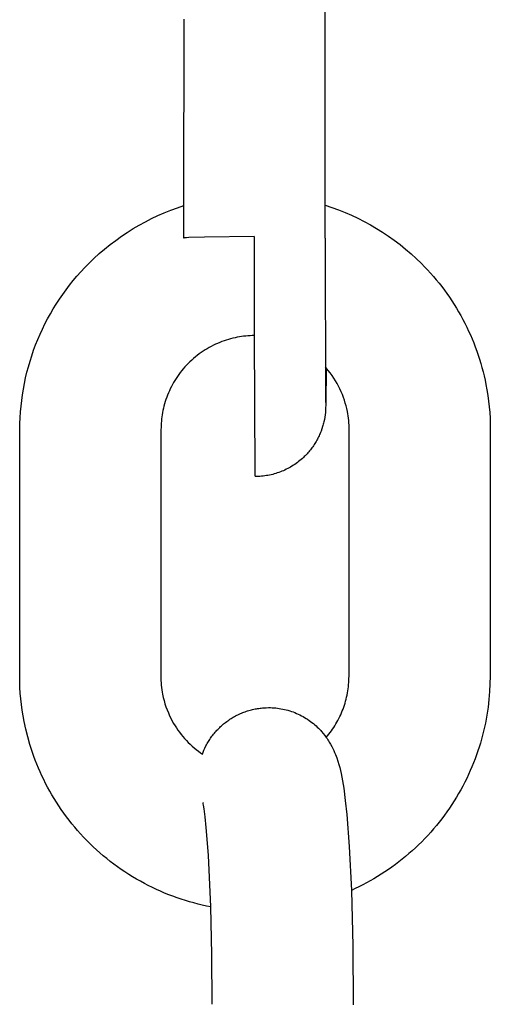
# Model space of a CAD drawing. Units: millimetres. Extents: x -1298 to 15196, y -1772 to 9681.
# Drawn here: x 2243 to 2263, y 1505 to 1547 of the extents above; entities that cross this region are included whole.
import ezdxf

# ---------------------------------------------------------------- set-up
doc = ezdxf.new("R2010")
doc.units = ezdxf.units.MM
doc.header["$MEASUREMENT"] = 0
doc.layers.add('Make2D$Visible$Curves', color=7, linetype='Continuous', true_color=0x000000)

msp = doc.modelspace()

# ---------------------------------------------------------------- linework, layer by layer
at = {"layer": 'Make2D$Visible$Curves', "color": 18, "lineweight": -3, "true_color": 0x000000}
for points in [[(2255.685, 1546.722), (2255.686, 1547.92)], [(2249.68, 1538.807), (2249.685, 1546.744)], [(2255.68, 1538.822), (2255.685, 1546.722)], [(2242.704, 1529.281), (2242.707, 1529.529), (2242.717, 1529.777), (2242.732, 1530.023), (2242.754, 1530.268), (2242.781, 1530.513), (2242.814, 1530.756), (2242.854, 1530.998), (2242.899, 1531.239), (2242.95, 1531.478), (2243.007, 1531.716), (2243.069, 1531.952), (2243.137, 1532.187), (2243.211, 1532.419), (2243.291, 1532.65), (2243.376, 1532.878), (2243.467, 1533.105), (2243.563, 1533.329), (2243.664, 1533.551), (2243.771, 1533.77), (2243.884, 1533.987), (2244.002, 1534.201), (2244.125, 1534.412), (2244.253, 1534.62), (2244.386, 1534.826), (2244.525, 1535.028), (2244.669, 1535.228), (2244.818, 1535.423), (2244.972, 1535.616), (2245.131, 1535.805), (2245.295, 1535.99), (2245.464, 1536.172), (2245.638, 1536.35), (2245.855, 1536.561), (2246.078, 1536.764), (2246.306, 1536.96), (2246.539, 1537.148), (2246.778, 1537.329), (2247.021, 1537.503), (2247.269, 1537.669), (2247.522, 1537.827), (2247.779, 1537.977), (2248.039, 1538.12), (2248.304, 1538.254), (2248.573, 1538.381), (2248.845, 1538.5), (2249.12, 1538.61), (2249.399, 1538.712), (2249.681, 1538.806)], [(2249.68, 1537.426), (2249.68, 1538.807)], [(2255.68, 1537.422), (2255.68, 1538.822)], [(2255.681, 1538.822), (2255.966, 1538.728), (2256.249, 1538.625), (2256.528, 1538.515), (2256.804, 1538.396), (2257.077, 1538.268), (2257.345, 1538.133), (2257.61, 1537.989), (2257.87, 1537.837), (2258.126, 1537.678), (2258.378, 1537.51), (2258.624, 1537.334), (2258.866, 1537.151), (2259.103, 1536.96), (2259.334, 1536.762), (2259.559, 1536.556), (2259.779, 1536.343), (2259.91, 1536.209), (2260.039, 1536.073), (2260.165, 1535.934), (2260.288, 1535.794), (2260.408, 1535.652), (2260.525, 1535.507), (2260.639, 1535.361), (2260.751, 1535.213), (2260.859, 1535.063), (2260.965, 1534.911), (2261.068, 1534.758), (2261.168, 1534.602), (2261.264, 1534.445), (2261.358, 1534.286), (2261.449, 1534.126), (2261.537, 1533.964), (2261.622, 1533.801), (2261.704, 1533.636), (2261.782, 1533.47), (2261.858, 1533.302), (2261.93, 1533.133), (2262, 1532.963), (2262.066, 1532.792), (2262.129, 1532.619), (2262.189, 1532.445), (2262.245, 1532.27), (2262.299, 1532.094), (2262.349, 1531.917), (2262.396, 1531.739), (2262.44, 1531.56), (2262.48, 1531.38), (2262.517, 1531.199)], [(2252.667, 1537.488), (2250.554, 1537.47), (2249.889, 1537.449), (2249.795, 1537.443), (2249.759, 1537.44), (2249.73, 1537.437), (2249.718, 1537.436), (2249.707, 1537.434), (2249.699, 1537.433), (2249.695, 1537.432), (2249.692, 1537.431), (2249.689, 1537.431), (2249.688, 1537.43), (2249.686, 1537.43), (2249.685, 1537.43), (2249.684, 1537.429), (2249.683, 1537.429), (2249.683, 1537.429), (2249.682, 1537.428), (2249.681, 1537.428), (2249.681, 1537.427), (2249.68, 1537.427), (2249.68, 1537.427), (2249.68, 1537.426), (2249.68, 1537.426), (2249.68, 1537.426)], [(2252.667, 1537.488), (2252.668, 1533.275)], [(2255.68, 1537.422), (2255.7, 1530.435)], [(2252.668, 1533.275), (2252.58, 1533.273), (2252.491, 1533.269), (2252.401, 1533.264), (2252.31, 1533.256), (2252.219, 1533.246), (2252.128, 1533.233), (2252.036, 1533.219), (2251.944, 1533.202), (2251.851, 1533.183), (2251.759, 1533.162), (2251.666, 1533.138), (2251.573, 1533.112), (2251.481, 1533.083), (2251.388, 1533.052), (2251.296, 1533.019), (2251.204, 1532.983), (2251.113, 1532.945), (2251.022, 1532.904), (2250.932, 1532.861), (2250.843, 1532.816), (2250.754, 1532.768), (2250.666, 1532.717), (2250.58, 1532.664), (2250.494, 1532.609), (2250.41, 1532.552), (2250.327, 1532.492), (2250.246, 1532.43), (2250.165, 1532.366), (2250.087, 1532.3), (2250.01, 1532.232), (2249.935, 1532.162), (2249.862, 1532.09), (2249.79, 1532.016), (2249.721, 1531.94), (2249.653, 1531.862), (2249.588, 1531.783), (2249.525, 1531.703), (2249.464, 1531.62), (2249.405, 1531.537), (2249.348, 1531.452), (2249.294, 1531.366), (2249.242, 1531.279), (2249.193, 1531.191), (2249.146, 1531.103), (2249.101, 1531.013), (2249.059, 1530.923), (2249.019, 1530.832), (2248.982, 1530.74), (2248.947, 1530.648), (2248.915, 1530.556), (2248.885, 1530.464), (2248.857, 1530.371), (2248.832, 1530.278), (2248.809, 1530.186), (2248.789, 1530.093), (2248.77, 1530.001), (2248.755, 1529.909), (2248.741, 1529.817), (2248.73, 1529.726), (2248.72, 1529.635), (2248.713, 1529.545), (2248.708, 1529.455), (2248.705, 1529.366), (2248.704, 1529.278)], [(2252.668, 1533.275), (2252.696, 1527.468), (2252.7, 1527.322), (2252.701, 1527.301), (2252.702, 1527.286), (2252.702, 1527.281), (2252.703, 1527.279), (2252.703, 1527.277), (2252.703, 1527.277), (2252.703, 1527.276), (2252.703, 1527.275), (2252.703, 1527.275), (2252.703, 1527.275), (2252.704, 1527.274), (2252.704, 1527.274), (2252.704, 1527.274)], [(2255.725, 1531.898), (2255.711, 1530.35), (2255.705, 1530.161), (2255.7, 1530.067), (2255.693, 1529.995), (2255.682, 1529.897), (2255.668, 1529.805), (2255.651, 1529.704), (2255.629, 1529.601), (2255.617, 1529.551), (2255.605, 1529.502), (2255.591, 1529.453), (2255.576, 1529.403), (2255.544, 1529.304), (2255.509, 1529.205), (2255.49, 1529.157), (2255.47, 1529.109), (2255.449, 1529.06), (2255.426, 1529.011), (2255.403, 1528.962), (2255.379, 1528.914), (2255.355, 1528.867), (2255.329, 1528.819), (2255.303, 1528.773), (2255.275, 1528.727), (2255.247, 1528.68), (2255.217, 1528.633), (2255.186, 1528.587), (2255.155, 1528.542), (2255.123, 1528.497), (2255.09, 1528.453), (2255.056, 1528.41), (2255.021, 1528.367), (2254.986, 1528.325), (2254.95, 1528.283), (2254.913, 1528.243), (2254.875, 1528.202), (2254.837, 1528.163), (2254.797, 1528.124), (2254.758, 1528.086), (2254.717, 1528.049), (2254.664, 1528.002), (2254.611, 1527.957), (2254.557, 1527.914), (2254.501, 1527.871), (2254.445, 1527.83), (2254.388, 1527.791), (2254.331, 1527.753), (2254.272, 1527.716), (2254.213, 1527.68), (2254.153, 1527.646), (2254.092, 1527.614), (2254.031, 1527.583), (2253.969, 1527.553), (2253.906, 1527.525), (2253.843, 1527.498), (2253.779, 1527.473), (2253.715, 1527.449), (2253.65, 1527.427), (2253.585, 1527.406), (2253.519, 1527.387), (2253.453, 1527.369), (2253.386, 1527.353), (2253.319, 1527.338), (2253.252, 1527.324), (2253.184, 1527.313), (2253.116, 1527.303), (2253.048, 1527.294), (2252.98, 1527.287), (2252.911, 1527.281), (2252.842, 1527.277), (2252.773, 1527.275), (2252.704, 1527.274)], [(2255.725, 1531.898), (2255.687, 1531.94)], [(2256.629, 1530.045), (2256.604, 1530.165), (2256.575, 1530.285), (2256.541, 1530.406), (2256.504, 1530.526), (2256.462, 1530.646), (2256.416, 1530.766), (2256.366, 1530.885), (2256.312, 1531.004), (2256.253, 1531.121), (2256.19, 1531.238), (2256.123, 1531.353), (2256.051, 1531.466), (2255.976, 1531.577), (2255.896, 1531.686), (2255.813, 1531.793), (2255.725, 1531.898)], [(2262.517, 1531.199), (2262.561, 1530.961), (2262.599, 1530.722), (2262.631, 1530.481), (2262.658, 1530.24), (2262.678, 1529.998), (2262.693, 1529.756), (2262.701, 1529.513), (2262.704, 1529.271)], [(2255.7, 1530.435), (2255.7, 1530.428), (2255.7, 1530.428), (2255.7, 1530.428), (2255.7, 1530.428), (2255.7, 1530.428), (2255.7, 1530.427), (2255.7, 1530.427), (2255.7, 1530.427), (2255.7, 1530.427), (2255.7, 1530.427), (2255.7, 1530.427), (2255.7, 1530.427), (2255.7, 1530.427), (2255.7, 1530.427), (2255.7, 1530.427), (2255.7, 1530.427), (2255.7, 1530.427), (2255.7, 1530.427)], [(2256.704, 1529.274), (2256.703, 1529.372), (2256.699, 1529.469), (2256.694, 1529.566), (2256.685, 1529.663), (2256.675, 1529.759), (2256.662, 1529.855), (2256.647, 1529.951), (2256.629, 1530.045)], [(2242.698, 1518.784), (2242.704, 1529.281)], [(2248.704, 1529.278), (2248.698, 1518.781)], [(2256.698, 1518.777), (2256.704, 1529.274)], [(2262.704, 1529.271), (2262.698, 1518.774)], [(2242.885, 1516.855), (2242.841, 1517.093), (2242.803, 1517.333), (2242.771, 1517.573), (2242.744, 1517.814), (2242.724, 1518.056), (2242.709, 1518.298), (2242.701, 1518.541), (2242.698, 1518.784)], [(2248.698, 1518.781), (2248.699, 1518.684), (2248.702, 1518.587), (2248.708, 1518.49), (2248.716, 1518.393), (2248.727, 1518.297), (2248.74, 1518.2), (2248.755, 1518.104), (2248.773, 1518.009)], [(2255.729, 1516.171), (2255.787, 1516.238), (2255.842, 1516.307), (2255.896, 1516.378), (2255.948, 1516.449), (2255.999, 1516.521), (2256.048, 1516.595), (2256.095, 1516.669), (2256.141, 1516.744), (2256.185, 1516.821), (2256.228, 1516.898), (2256.268, 1516.976), (2256.307, 1517.056), (2256.344, 1517.135), (2256.38, 1517.216), (2256.413, 1517.298), (2256.445, 1517.38), (2256.475, 1517.463), (2256.503, 1517.547), (2256.529, 1517.631), (2256.554, 1517.716), (2256.577, 1517.802), (2256.597, 1517.888), (2256.616, 1517.975), (2256.633, 1518.063), (2256.648, 1518.15), (2256.661, 1518.239), (2256.672, 1518.327), (2256.681, 1518.417), (2256.688, 1518.506), (2256.694, 1518.596), (2256.697, 1518.686), (2256.698, 1518.777)], [(2262.698, 1518.773), (2262.692, 1518.448), (2262.676, 1518.119), (2262.648, 1517.787), (2262.609, 1517.453), (2262.558, 1517.117), (2262.495, 1516.779), (2262.42, 1516.44), (2262.378, 1516.27), (2262.332, 1516.101), (2262.284, 1515.932), (2262.232, 1515.763), (2262.177, 1515.594), (2262.118, 1515.425), (2262.057, 1515.257), (2261.992, 1515.09), (2261.924, 1514.923), (2261.853, 1514.757), (2261.778, 1514.592), (2261.701, 1514.428), (2261.62, 1514.264), (2261.536, 1514.102), (2261.449, 1513.941), (2261.359, 1513.782), (2261.265, 1513.623), (2261.169, 1513.466), (2261.069, 1513.311), (2260.967, 1513.157), (2260.862, 1513.005), (2260.753, 1512.855), (2260.642, 1512.707), (2260.528, 1512.561), (2260.411, 1512.416), (2260.292, 1512.274), (2260.17, 1512.134), (2260.045, 1511.997), (2259.918, 1511.862), (2259.788, 1511.729), (2259.656, 1511.598), (2259.521, 1511.47), (2259.385, 1511.345), (2259.246, 1511.223), (2259.105, 1511.103), (2258.962, 1510.986), (2258.817, 1510.872), (2258.67, 1510.76), (2258.522, 1510.652), (2258.372, 1510.546), (2258.22, 1510.444), (2258.067, 1510.344), (2257.912, 1510.248), (2257.756, 1510.155), (2257.599, 1510.064), (2257.44, 1509.977), (2257.281, 1509.893), (2257.121, 1509.812), (2256.959, 1509.735), (2256.797, 1509.66)], [(2248.772, 1518.009), (2248.786, 1517.941), (2248.802, 1517.873), (2248.836, 1517.738), (2248.874, 1517.604), (2248.917, 1517.473), (2248.965, 1517.342), (2249.017, 1517.214), (2249.073, 1517.088), (2249.133, 1516.963)], [(2250.463, 1515.463), (2250.494, 1515.545), (2250.528, 1515.626), (2250.571, 1515.72), (2250.617, 1515.814), (2250.642, 1515.86), (2250.667, 1515.906), (2250.694, 1515.952), (2250.721, 1515.998), (2250.75, 1516.043), (2250.779, 1516.089), (2250.809, 1516.133), (2250.84, 1516.178), (2250.872, 1516.222), (2250.905, 1516.265), (2250.939, 1516.308), (2250.974, 1516.351), (2251.009, 1516.392), (2251.045, 1516.434), (2251.083, 1516.475), (2251.121, 1516.515), (2251.159, 1516.555), (2251.199, 1516.594), (2251.24, 1516.632), (2251.281, 1516.67), (2251.323, 1516.707), (2251.365, 1516.743), (2251.409, 1516.778), (2251.453, 1516.813), (2251.498, 1516.847), (2251.543, 1516.88), (2251.589, 1516.912), (2251.636, 1516.943), (2251.683, 1516.973), (2251.73, 1517.003), (2251.779, 1517.032), (2251.827, 1517.059), (2251.877, 1517.086), (2251.926, 1517.112), (2251.976, 1517.137), (2252.027, 1517.161), (2252.078, 1517.184), (2252.129, 1517.206), (2252.18, 1517.227), (2252.232, 1517.247), (2252.284, 1517.266), (2252.336, 1517.284), (2252.389, 1517.301), (2252.441, 1517.316), (2252.494, 1517.331), (2252.547, 1517.345), (2252.6, 1517.358), (2252.652, 1517.37), (2252.705, 1517.381), (2252.758, 1517.391), (2252.811, 1517.4), (2252.864, 1517.408), (2252.917, 1517.415), (2252.97, 1517.422), (2253.022, 1517.427), (2253.075, 1517.431), (2253.179, 1517.437), (2253.282, 1517.438)], [(2253.282, 1517.438), (2253.356, 1517.438), (2253.431, 1517.435), (2253.505, 1517.431), (2253.58, 1517.424), (2253.655, 1517.416), (2253.73, 1517.406), (2253.805, 1517.393), (2253.88, 1517.379), (2253.955, 1517.363), (2254.029, 1517.345), (2254.103, 1517.325), (2254.177, 1517.303), (2254.25, 1517.279), (2254.323, 1517.254), (2254.395, 1517.226), (2254.466, 1517.196), (2254.536, 1517.165), (2254.606, 1517.132), (2254.674, 1517.097), (2254.742, 1517.061), (2254.808, 1517.022), (2254.874, 1516.982), (2254.938, 1516.941), (2255.001, 1516.898), (2255.063, 1516.853), (2255.123, 1516.807), (2255.182, 1516.76), (2255.239, 1516.711), (2255.295, 1516.662), (2255.35, 1516.611), (2255.403, 1516.558), (2255.454, 1516.505)], [(2250.817, 1508.959), (2250.638, 1508.995), (2250.458, 1509.035), (2250.279, 1509.077), (2250.1, 1509.124), (2249.92, 1509.174), (2249.742, 1509.227), (2249.563, 1509.284), (2249.386, 1509.345), (2249.209, 1509.409), (2249.032, 1509.476), (2248.857, 1509.547), (2248.683, 1509.622), (2248.509, 1509.7), (2248.337, 1509.781), (2248.166, 1509.866), (2247.997, 1509.954), (2247.829, 1510.046), (2247.662, 1510.141), (2247.497, 1510.239), (2247.334, 1510.34), (2247.173, 1510.445), (2247.014, 1510.552), (2246.857, 1510.663), (2246.701, 1510.777), (2246.549, 1510.894), (2246.398, 1511.014), (2246.25, 1511.136), (2246.104, 1511.261), (2245.961, 1511.389), (2245.821, 1511.52), (2245.683, 1511.653), (2245.548, 1511.788), (2245.416, 1511.926), (2245.286, 1512.066), (2245.16, 1512.208), (2245.036, 1512.353), (2244.916, 1512.499), (2244.798, 1512.647), (2244.684, 1512.797), (2244.573, 1512.949), (2244.465, 1513.103), (2244.36, 1513.257), (2244.259, 1513.414), (2244.161, 1513.571), (2244.066, 1513.73), (2243.974, 1513.89), (2243.886, 1514.051), (2243.801, 1514.213), (2243.719, 1514.376), (2243.641, 1514.539), (2243.566, 1514.704), (2243.494, 1514.868), (2243.426, 1515.033), (2243.361, 1515.199), (2243.299, 1515.365), (2243.24, 1515.531), (2243.185, 1515.697), (2243.132, 1515.863), (2243.037, 1516.195), (2242.955, 1516.526), (2242.885, 1516.855)], [(2249.134, 1516.963), (2249.186, 1516.863), (2249.242, 1516.765), (2249.3, 1516.668), (2249.361, 1516.573), (2249.425, 1516.48), (2249.491, 1516.388), (2249.56, 1516.298), (2249.632, 1516.21), (2249.706, 1516.124), (2249.783, 1516.04), (2249.862, 1515.958), (2249.944, 1515.878), (2250.028, 1515.8), (2250.115, 1515.725), (2250.204, 1515.652), (2250.296, 1515.581), (2250.378, 1515.521), (2250.462, 1515.462)], [(2255.454, 1516.505), (2255.493, 1516.464), (2255.53, 1516.422), (2255.601, 1516.339), (2255.667, 1516.255), (2255.729, 1516.171)], [(2255.729, 1516.171), (2255.764, 1516.122), (2255.797, 1516.073), (2255.828, 1516.024), (2255.858, 1515.975), (2255.916, 1515.878), (2255.968, 1515.781), (2256.012, 1515.694), (2256.052, 1515.61), (2256.088, 1515.529), (2256.121, 1515.45), (2256.15, 1515.373), (2256.178, 1515.298), (2256.225, 1515.155), (2256.265, 1515.02), (2256.301, 1514.889), (2256.332, 1514.761), (2256.359, 1514.638), (2256.391, 1514.484), (2256.419, 1514.328), (2256.471, 1514.006), (2256.54, 1513.479), (2256.6, 1512.897), (2256.705, 1511.531), (2256.797, 1509.66)], [(2250.817, 1508.959), (2250.717, 1511.156), (2250.627, 1512.336), (2250.58, 1512.785), (2250.535, 1513.133), (2250.509, 1513.292), (2250.499, 1513.348), (2250.492, 1513.385), (2250.489, 1513.397)], [(2256.797, 1509.66), (2256.859, 1507.299), (2256.875, 1504.791)], [(2250.875, 1504.811), (2250.864, 1506.936), (2250.817, 1508.959)]]:
    msp.add_lwpolyline(points, dxfattribs=at)

doc.saveas('drawing.dxf')
